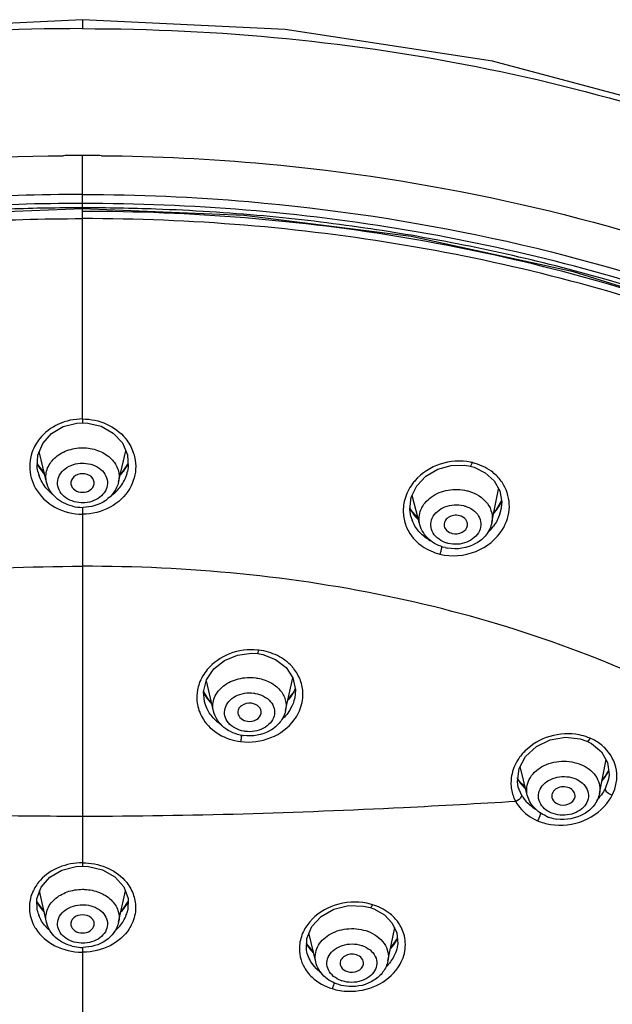
# Model space of a CAD drawing. Units: millimetres. Extents: x 1163 to 2328, y 322 to 1142.
# Drawn here: x 1530 to 1540, y 859 to 876 of the extents above; entities that cross this region are included whole.
import ezdxf

# ---------------------------------------------------------------- set-up
doc = ezdxf.new("R2010")
doc.units = ezdxf.units.MM
doc.header["$LTSCALE"] = 54.820741
doc.layers.add('DEF_LAYER_ASSEM_MEMBER', color=7, linetype='CONTINUOUS')

msp = doc.modelspace()

# ---------------------------------------------------------------- linework, layer by layer
at = {"layer": 'DEF_LAYER_ASSEM_MEMBER', "color": 7, "linetype": 'Continuous'}
for p, q in [((1531.08389, 875.84135), (1531.08389, 875.68857)), ((1531.0839, 869.03012), (1531.0839, 873.52263)), ((1531.0839, 872.61317), (1528.34054, 872.5041)), ((1533.83968, 872.50309), (1531.0839, 872.61317)), ((1531.0839, 869.03012), (1531.0839, 868.96448)), ((1530.98496, 868.95857), (1531.0839, 868.96447)), ((1531.0839, 868.96447), (1531.17265, 868.96034)), ((1530.47026, 867.95291), (1530.34752, 868.47568)), ((1531.69755, 867.95291), (1531.82271, 868.48602)), ((1530.43332, 868.11024), (1530.31307, 868.26645)), ((1531.86052, 868.27434), (1531.76146, 868.12183)), ((1537.60016, 868.24242), (1537.69483, 868.22558)), ((1537.69484, 868.22558), (1537.76327, 868.20617)), ((1531.76146, 868.12183), (1531.73104, 868.09555)), ((1531.85268, 868.13522), (1531.85276, 868.13555)), ((1538.06274, 867.26294), (1538.17915, 867.83548)), ((1536.83571, 867.22721), (1536.70397, 867.72484)), ((1531.0839, 867.52278), (1531.0839, 867.466)), ((1536.67833, 867.48586), (1536.66717, 867.51202)), ((1538.22631, 867.63815), (1538.13868, 867.48166)), ((1531.0839, 867.466), (1531.0839, 867.4064)), ((1531.0839, 867.4064), (1531.0839, 861.4042)), ((1536.80589, 867.33985), (1536.67833, 867.48586)), ((1536.68291, 867.36733), (1536.68279, 867.36779)), ((1538.13868, 867.48166), (1538.09946, 867.44353)), ((1538.21907, 867.48385), (1538.21879, 867.48245)), ((1533.96805, 865.03407), (1534.07167, 865.02749)), ((1534.07168, 865.02749), (1534.16007, 865.01219)), ((1533.31679, 864.04675), (1533.19541, 864.56176)), ((1534.54625, 864.0574), (1534.66808, 864.61758)), ((1533.2395, 864.23441), (1533.14997, 864.37829)), ((1534.68891, 864.37865), (1534.59, 864.2586)), ((1534.71032, 864.4323), (1534.68891, 864.37865)), ((1533.16353, 864.21351), (1533.16342, 864.21396)), ((1533.28044, 864.201), (1533.2395, 864.23441)), ((1534.70205, 864.27228), (1534.70198, 864.27194)), ((1539.57067, 863.57276), (1539.68138, 863.5346)), ((1539.6814, 863.53459), (1539.76477, 863.4923)), ((1539.76477, 863.4923), (1539.93201, 863.352)), ((1539.89799, 862.6422), (1540.01379, 863.22265)), ((1538.66857, 862.61168), (1538.54581, 863.09946)), ((1540.05468, 863.03257), (1539.99695, 862.93702)), ((1538.50056, 862.89546), (1538.49499, 862.91068)), ((1538.55611, 862.8207), (1538.50584, 862.89471)), ((1538.6327, 862.75421), (1538.55611, 862.8207)), ((1539.99695, 862.93702), (1539.94604, 862.88307)), ((1540.05108, 862.88715), (1539.99472, 862.7236)), ((1540.05139, 862.88871), (1540.05108, 862.88715)), ((1538.51496, 862.75236), (1538.51451, 862.75415)), ((1538.5682, 862.61694), (1538.51496, 862.75236)), ((1530.973, 861.39775), (1531.0839, 861.4042)), ((1531.0839, 861.4042), (1531.18353, 861.399)), ((1530.46872, 860.44512), (1530.34949, 860.97874)), ((1531.69904, 860.44512), (1531.81829, 860.97876)), ((1530.39999, 860.66583), (1530.30779, 860.80188)), ((1531.85929, 860.80059), (1531.76517, 860.66296)), ((1530.31311, 860.64907), (1530.31299, 860.64959)), ((1530.42379, 860.6462), (1530.39999, 860.66583)), ((1531.76517, 860.66296), (1531.74384, 860.6456)), ((1531.8547, 860.64906), (1531.8548, 860.64952)), ((1535.8736, 860.7213), (1535.98659, 860.69488)), ((1535.98662, 860.69487), (1536.05197, 860.67191)), ((1536.05197, 860.67191), (1536.23036, 860.57139)), ((1536.29119, 859.78373), (1536.41142, 860.35511)), ((1535.06084, 859.76895), (1534.94367, 860.26618)), ((1536.45096, 860.1703), (1536.33831, 860.01011)), ((1531.0839, 860.01628), (1531.0839, 854.58018)), ((1535.01927, 859.94535), (1534.90175, 860.08381)), ((1534.90874, 859.94022), (1534.90863, 859.9407)), ((1536.44929, 860.02107), (1536.44909, 860.02013))]:
    msp.add_line(p, q, dxfattribs=at)
for points in [[(1531.08389, 875.84135), (1527.62806, 875.67438), (1524.09155, 875.1347), (1520.70711, 874.22926), (1517.69168, 873.04561)], [(1544.47612, 873.04561), (1541.46069, 874.22926), (1538.07624, 875.13471), (1534.53972, 875.67439), (1531.08389, 875.84135)], [(1541.97048, 870.75626), (1539.45474, 871.54176), (1536.68789, 872.14444), (1533.83968, 872.50309)], [(1530.40497, 868.61245), (1530.55582, 868.78107), (1530.75664, 868.89994), (1530.98496, 868.95857)], [(1531.17265, 868.96034), (1531.40369, 868.90551), (1531.60835, 868.78913), (1531.76341, 868.62144)], [(1530.32142, 868.13544), (1530.31025, 868.19669), (1530.32042, 868.41118), (1530.40497, 868.61245)], [(1531.76341, 868.62144), (1531.85176, 868.4197), (1531.86478, 868.2037), (1531.85269, 868.13525)], [(1536.78378, 867.89002), (1536.93899, 868.05565), (1537.14027, 868.1758), (1537.36797, 868.23954), (1537.60016, 868.24242)], [(1537.76327, 868.20617), (1537.95131, 868.11404), (1538.10079, 867.976)], [(1536.68278, 867.36782), (1536.66415, 867.48715), (1536.68929, 867.69447), (1536.78378, 867.89002)], [(1538.10079, 867.976), (1538.19716, 867.80319), (1538.23138, 867.60948), (1538.21879, 867.48248)], [(1533.20029, 864.58149), (1533.32285, 864.76614), (1533.50543, 864.91202), (1533.72848, 865.00399), (1533.96805, 865.03407)], [(1534.16007, 865.01219), (1534.3773, 864.93003), (1534.55418, 864.7926)], [(1534.55418, 864.7926), (1534.67067, 864.6136), (1534.71495, 864.41113), (1534.70205, 864.27225)], [(1533.16343, 864.21394), (1533.14961, 864.37684), (1533.20029, 864.58149)], [(1538.64007, 863.27296), (1538.82442, 863.44309), (1539.05976, 863.55671), (1539.31851, 863.60108), (1539.57067, 863.57276)], [(1539.93201, 863.352), (1540.03435, 863.17114), (1540.06141, 862.96582), (1540.05107, 862.88711)], [(1538.51498, 862.75229), (1538.49969, 862.84664), (1538.5278, 863.06632), (1538.64007, 863.27296)], [(1530.37879, 861.04313), (1530.52688, 861.2141), (1530.73347, 861.33653), (1530.973, 861.39775)], [(1531.18353, 861.399), (1531.42509, 861.34025), (1531.63461, 861.21926)], [(1531.63461, 861.21926), (1531.78578, 861.04851), (1531.86071, 860.84802), (1531.8548, 860.64953)], [(1530.31299, 860.64959), (1530.30637, 860.8434), (1530.37879, 861.04313)], [(1534.9928, 860.37133), (1535.15335, 860.54378), (1535.37089, 860.66742), (1535.62033, 860.72839), (1535.8736, 860.7213)], [(1536.23036, 860.57139), (1536.36536, 860.43074), (1536.44361, 860.26216), (1536.45825, 860.07913), (1536.44909, 860.02011)], [(1534.90873, 859.94024), (1534.9041, 859.9619), (1534.90694, 860.16996), (1534.9928, 860.37133)]]:
    msp.add_lwpolyline(points, dxfattribs=at)
for centre, radius, start, end in [((1531.04137, 839.52339), 33.99958, 90.278362, 90.474348), ((1531.0413, 839.53792), 33.98505, 89.928184, 90.278375), ((1531.11779, 839.49222), 34.03074, 89.707303, 90.05706), ((1531.11772, 839.4768), 34.04616, 89.511629, 89.707317), ((1531.08665, 839.76658), 33.0931, 90.004758, 93.798722), ((1531.07647, 838.51707), 34.18999, 89.987538, 93.635585), ((1531.08108, 838.00431), 34.6279, 89.995336, 92.040887), ((1531.08679, 838.01054), 34.62167, 87.934089, 90.004779), ((1531.13752, 839.30169), 33.32953, 84.779956, 87.941232), ((1531.20043, 840.05528), 32.57334, 81.705565, 84.769551), ((1531.26149, 840.47395), 32.15024, 78.862155, 81.705599), ((1531.34958, 840.91791), 31.69762, 75.748047, 78.863375), ((1531.5379, 841.65352), 30.93829, 72.536862, 75.750694), ((1531.18755, 868.18476), 0.81241, 38.618448, 39.392639), ((1530.92819, 868.21655), 0.74555, 160.063699, 162.969829), ((1531.24506, 868.21632), 0.74653, 17.048859, 20.457807), ((1530.9995, 868.60704), 0.7683, 205.372869, 210.042333), ((1531.01596, 868.61659), 0.78733, 210.044516, 215.19189), ((1531.15954, 868.61577), 0.78572, 324.894244, 330.828057), ((1531.17623, 868.60631), 0.76654, 330.837892, 334.479057), ((1537.50165, 867.28457), 1.02779, 77.019703, 78.758444), ((1530.97694, 868.28945), 0.67333, 193.220656, 200.00772), ((1531.02581, 868.62343), 0.79932, 215.185349, 217.693301), ((1531.03248, 868.62863), 0.80778, 217.69626, 221.902727), ((1531.13971, 868.63035), 0.81035, 317.132003, 321.10009), ((1531.14687, 868.62456), 0.80114, 321.100275, 324.901133), ((1531.19735, 868.28948), 0.6732, 340.425806, 346.755371), ((1531.03957, 868.3297), 0.74826, 219.08136, 231.461679), ((1537.41723, 867.40131), 0.87944, 138.861385, 143.827225), ((1531.08377, 868.2542), 0.73172, 256.4142, 270.010289), ((1531.0839, 868.25309), 0.73061, 270.00017, 270.71613), ((1537.2996, 867.45835), 0.74759, 164.476998, 174.915819), ((1537.29158, 867.83565), 0.70854, 206.829977, 218.157655), ((1537.45493, 867.97578), 0.85004, 322.292563, 326.969155), ((1537.48217, 867.95864), 0.81786, 326.935799, 336.668922), ((1537.29658, 867.53004), 0.63482, 194.846104, 200.871478), ((1537.30799, 867.84815), 0.72917, 218.133436, 221.101014), ((1537.31661, 867.85577), 0.74067, 221.106837, 226.130786), ((1537.44537, 867.98308), 0.86207, 319.444367, 322.29719), ((1537.55173, 867.61947), 0.68095, 342.164196, 348.393811), ((1537.4562, 867.67074), 0.79008, 314.311651, 323.779657), ((1537.36835, 867.60745), 0.74186, 239.32899, 242.260492), ((1537.43562, 867.52207), 0.70706, 256.193334, 259.743146), ((1533.97346, 864.15631), 0.93774, 82.740865, 84.000879), ((1534.09048, 864.29475), 0.76227, 38.53811, 42.048424), ((1533.74966, 864.27578), 0.71756, 160.286827, 169.343231), ((1533.72525, 864.28107), 0.69259, 169.399788, 185.589899), ((1533.77633, 864.67665), 0.70307, 206.776682, 208.554004), ((1533.78568, 864.68201), 0.71384, 208.572878, 216.737803), ((1533.99162, 864.76892), 0.80263, 318.773682, 328.774648), ((1534.02093, 864.7503), 0.76791, 328.829328, 335.354217), ((1533.71192, 864.28061), 0.67928, 185.661267, 190.310559), ((1533.79408, 864.6882), 0.72428, 216.733247, 220.182971), ((1533.80994, 864.70177), 0.74514, 220.193007, 224.707485), ((1533.84998, 864.42433), 0.7286, 228.845894, 235.044399), ((1534.04698, 864.37399), 0.80374, 323.6458, 328.957366), ((1533.92668, 864.35187), 0.72912, 261.137128, 262.398021), ((1539.46882, 862.99325), 0.64974, 65.197704, 68.93114), ((1539.41394, 862.83122), 0.82179, 45.629319, 51.937566), ((1539.26147, 862.73021), 0.89674, 135.004777, 140.58178), ((1539.31531, 863.38683), 0.82253, 325.755989, 328.974761), ((1539.34241, 863.37067), 0.79098, 328.965888, 333.544327), ((1539.38186, 863.3507), 0.74676, 333.568069, 334.719649), ((1540.08908, 863.01426), 0.03873, 159.434982, 174.038579), ((1540.08959, 863.01406), 0.03928, 152.057045, 159.412655), ((1539.28834, 863.40545), 0.8553, 320.177832, 325.741408), ((1539.11526, 863.24556), 0.70834, 222.157742, 227.514842), ((1539.08399, 862.89827), 0.58752, 208.608792, 214.66214), ((1539.11051, 862.91684), 0.61989, 214.680486, 222.096926), ((1539.28932, 863.08538), 0.79353, 314.970242, 324.061309), ((1539.34265, 863.0114), 0.87, 326.160412, 332.945738), ((1539.25603, 862.87077), 0.67037, 246.407793, 249.998675), ((1539.26295, 862.88947), 0.69031, 249.989472, 251.843538), ((1539.27183, 862.91853), 0.72069, 251.892926, 262.161861), ((1530.9412, 860.63632), 0.77981, 137.635924, 138.870598), ((1531.22711, 860.63676), 0.77914, 40.693464, 42.396313), ((1530.85684, 860.68951), 0.67959, 156.46124, 158.405542), ((1530.91696, 861.11152), 0.69071, 206.583512, 208.999825), ((1530.94591, 861.12833), 0.72418, 209.052729, 217.789314), ((1531.2232, 861.12743), 0.7226, 322.272036, 331.459591), ((1531.25165, 861.11112), 0.68981, 331.52125, 333.180112), ((1530.89742, 860.77995), 0.59874, 192.624768, 201.141747), ((1530.96945, 861.1459), 0.75355, 217.747973, 219.925191), ((1530.9803, 861.15505), 0.76774, 219.929108, 223.357054), ((1531.1864, 861.15605), 0.76924, 316.546726, 319.541755), ((1531.19739, 861.14667), 0.75479, 319.542453, 322.316202), ((1531.27105, 860.77976), 0.59805, 339.445951, 347.379004), ((1535.74232, 859.79708), 0.99016, 73.125694, 75.083645), ((1535.60811, 859.89736), 0.85343, 135.487695, 137.266406), ((1535.87139, 860.01614), 0.73206, 37.504649, 45.207383), ((1530.99113, 860.84009), 0.71082, 220.628824, 227.489462), ((1531.17735, 860.83941), 0.70986, 312.55727, 319.769742), ((1535.78013, 860.50735), 0.75715, 324.045814, 332.815283), ((1535.81309, 860.48947), 0.71967, 332.882804, 333.958845), ((1531.08336, 860.76094), 0.74464, 256.556374, 267.539351), ((1531.08393, 860.76589), 0.74962, 267.512022, 269.353811), ((1531.08388, 860.76281), 0.74654, 269.354505, 269.999927), ((1531.08388, 860.76298), 0.7467, 270.000206, 270.639915), ((1535.47905, 860.40145), 0.66201, 208.363824, 216.523528), ((1535.49667, 860.41402), 0.68364, 216.490981, 218.02356), ((1535.51165, 860.42614), 0.70292, 218.049441, 224.866426), ((1535.73916, 860.53654), 0.80746, 318.14475, 324.076401), ((1531.09068, 861.07284), 1.13873, 269.112668, 269.658969), ((1531.07632, 861.08375), 1.14964, 270.37764, 270.913612), ((1535.47125, 860.01871), 0.69618, 209.928883, 217.139187), ((1535.56184, 860.15204), 0.69862, 231.568154, 234.728724), ((1535.72287, 860.22626), 0.76321, 314.220306, 316.719022), ((1535.64388, 860.31822), 1.0507, 253.131243, 268.253013)]:
    msp.add_arc(centre, radius, start, end, dxfattribs=at)
for points, knots in [([(1531.08389, 875.68857), (1528.76436, 875.68857), (1524.18224, 875.25262), (1519.7828, 873.8619), (1517.73529, 872.92938)], [0, 0, 0, 0, 0.50762236, 1, 1, 1, 1]), ([(1531.08389, 875.68857), (1533.40343, 875.68857), (1537.98556, 875.25263), (1542.385, 873.8619), (1544.43252, 872.92938)], [0, 0, 0, 0, 0.50762234, 1, 1, 1, 1]), ([(1519.90873, 871.61344), (1520.76062, 871.92022), (1524.27949, 873.01281), (1527.9831, 873.49882), (1530.75989, 873.52181)], [0, 0, 0, 0, 0.24589086, 1, 1, 1, 1]), ([(1531.40792, 873.52172), (1532.34229, 873.51376), (1536.02111, 873.33172), (1539.67368, 872.54379), (1542.25907, 871.61302)], [0, 0, 0, 0, 0.2537605, 1, 1, 1, 1]), ([(1531.0839, 872.85968), (1532.03076, 872.85968), (1535.75874, 872.69861), (1539.46454, 871.91202), (1542.08199, 870.96505)], [0, 0, 0, 0, 0.25382563, 1, 1, 1, 1]), ([(1541.91985, 870.87843), (1540.20578, 871.48829), (1536.6244, 872.40894), (1532.94102, 872.70706), (1531.0839, 872.70706)], [0, 0, 0, 0, 0.49486, 1, 1, 1, 1]), ([(1541.87084, 870.73901), (1540.16721, 871.35331), (1536.60256, 872.28129), (1532.93386, 872.57125), (1531.0839, 872.57125)], [0, 0, 0, 0, 0.4946801, 1, 1, 1, 1]), ([(1525.69136, 872.01186), (1526.13461, 872.08517), (1527.92101, 872.34231), (1529.72864, 872.4481), (1531.0839, 872.4481)], [0, 0, 0, 0, 0.24897033, 1, 1, 1, 1]), ([(1541.83511, 870.63149), (1540.13509, 871.23796), (1536.58188, 872.15399), (1532.92687, 872.44809), (1531.0839, 872.44809)], [0, 0, 0, 0, 0.49479147, 1, 1, 1, 1]), ([(1531.0839, 869.03012), (1530.94383, 869.02923), (1530.66633, 868.97167), (1530.43873, 868.79937), (1530.35447, 868.69499)], [0, 0, 0, 0, 0.51080807, 1, 1, 1, 1]), ([(1531.0839, 869.03058), (1531.22388, 869.02965), (1531.50148, 868.97471), (1531.73028, 868.804), (1531.8154, 868.70034)], [0, 0, 0, 0, 0.5106893, 1, 1, 1, 1]), ([(1530.47027, 867.95291), (1530.45386, 868.02287), (1530.46125, 868.17984), (1530.5978, 868.3791), (1530.81868, 868.50895), (1530.99414, 868.53873), (1531.0839, 868.53873)], [0, 0, 0, 0, 0.22332664, 0.4598716, 0.72102422, 1, 1, 1, 1]), ([(1531.11907, 868.53794), (1531.20553, 868.53407), (1531.37301, 868.49887), (1531.58135, 868.36692), (1531.70777, 868.17181), (1531.71343, 868.02065), (1531.69753, 867.95291)], [0, 0, 0, 0, 0.27894036, 0.53925284, 0.77575275, 1, 1, 1, 1]), ([(1531.05989, 867.60124), (1530.95682, 867.60585), (1530.80071, 867.65818), (1530.67659, 867.81286), (1530.64659, 867.94897), (1530.68649, 868.08304), (1530.82063, 868.23098), (1530.97988, 868.27679), (1531.0839, 868.27679)], [0, 0, 0, 0, 0.26578712, 0.3856649, 0.49778507, 0.61059208, 0.73202862, 1, 1, 1, 1]), ([(1531.10791, 868.27625), (1531.21098, 868.27164), (1531.3671, 868.21931), (1531.49121, 868.06464), (1531.52121, 867.92852), (1531.48132, 867.79446), (1531.34718, 867.64651), (1531.18793, 867.6007), (1531.0839, 867.6007)], [0, 0, 0, 0, 0.26578712, 0.3856649, 0.49778507, 0.61059208, 0.73202862, 1, 1, 1, 1]), ([(1537.70201, 868.29264), (1537.53152, 868.32652), (1537.17112, 868.30496), (1536.86681, 868.10802), (1536.75491, 867.97988)], [0, 0, 0, 0, 0.50537836, 1, 1, 1, 1]), ([(1537.69485, 868.22564), (1537.70284, 868.22362), (1537.71966, 868.25279), (1537.72725, 868.271), (1537.7325, 868.28609)], [0, 0, 0, 0, 0.34026121, 1, 1, 1, 1]), ([(1538.14228, 868.06403), (1538.11511, 868.09094), (1537.99634, 868.1939), (1537.84643, 868.25438), (1537.7325, 868.28609)], [0, 0, 0, 0, 0.24436748, 1, 1, 1, 1]), ([(1531.0839, 868.0974), (1531.03046, 868.0974), (1530.92501, 868.06884), (1530.87813, 867.96121), (1530.8858, 867.91702)], [0, 0, 0, 0, 0.54373718, 1, 1, 1, 1]), ([(1531.28201, 867.91702), (1531.28967, 867.9612), (1531.2428, 868.06884), (1531.13735, 868.0974), (1531.0839, 868.0974)], [0, 0, 0, 0, 0.45623429, 1, 1, 1, 1]), ([(1530.28426, 867.84611), (1530.36071, 867.71335), (1530.60232, 867.48455), (1530.92241, 867.40742), (1531.0839, 867.4064)], [0, 0, 0, 0, 0.48681811, 1, 1, 1, 1]), ([(1530.91189, 867.54295), (1530.80805, 867.56816), (1530.6118, 867.66407), (1530.49354, 867.85376), (1530.47026, 867.95291)], [0, 0, 0, 0, 0.51197903, 1, 1, 1, 1]), ([(1530.8858, 867.91702), (1530.89254, 867.87812), (1530.95017, 867.80189), (1531.03821, 867.78009), (1531.0839, 867.78009)], [0, 0, 0, 0, 0.46350823, 1, 1, 1, 1]), ([(1531.0839, 867.78009), (1531.1296, 867.78009), (1531.21764, 867.80189), (1531.27526, 867.87812), (1531.28201, 867.91702)], [0, 0, 0, 0, 0.53647339, 1, 1, 1, 1]), ([(1531.88852, 867.84375), (1531.8113, 867.71075), (1531.56767, 867.48189), (1531.246, 867.40674), (1531.0839, 867.40596)], [0, 0, 0, 0, 0.48684628, 1, 1, 1, 1]), ([(1531.69755, 867.95291), (1531.66858, 867.82954), (1531.49621, 867.59781), (1531.22763, 867.52422), (1531.09303, 867.52253)], [0, 0, 0, 0, 0.48490188, 1, 1, 1, 1]), ([(1536.83571, 867.22722), (1536.81392, 867.30962), (1536.82921, 867.50261), (1537.02588, 867.72467), (1537.31685, 867.8389), (1537.53488, 867.83264), (1537.63917, 867.807)], [0, 0, 0, 0, 0.21903481, 0.45760982, 0.72401959, 1, 1, 1, 1]), ([(1538.24605, 867.14774), (1538.31566, 867.26131), (1538.40084, 867.5255), (1538.32992, 867.79578), (1538.2641, 867.90799)], [0, 0, 0, 0, 0.505925, 1, 1, 1, 1]), ([(1537.67233, 867.79802), (1537.7938, 867.76203), (1537.96637, 867.65686), (1538.07233, 867.43502), (1538.07384, 867.31757), (1538.06272, 867.26294)], [0, 0, 0, 0, 0.52813929, 0.76759681, 1, 1, 1, 1]), ([(1537.29557, 866.91358), (1537.20303, 866.94099), (1537.07016, 867.02776), (1537.01281, 867.20944), (1537.04989, 867.39615), (1537.26203, 867.56718), (1537.47741, 867.57753), (1537.58114, 867.55202)], [0, 0, 0, 0, 0.25000876, 0.36310551, 0.47568219, 0.72329795, 1, 1, 1, 1]), ([(1537.60377, 867.54589), (1537.69631, 867.51847), (1537.82918, 867.4317), (1537.88653, 867.25003), (1537.84945, 867.06331), (1537.63731, 866.89228), (1537.42193, 866.88194), (1537.3182, 866.90745)], [0, 0, 0, 0, 0.25000884, 0.3631056, 0.47568227, 0.72329797, 1, 1, 1, 1]), ([(1537.51137, 867.38099), (1537.44841, 867.39647), (1537.34084, 867.38113), (1537.25511, 867.28886), (1537.24694, 867.22868), (1537.25227, 867.20244)], [0, 0, 0, 0, 0.5362086, 0.77852235, 1, 1, 1, 1]), ([(1537.64835, 867.21397), (1537.65346, 867.24949), (1537.62606, 867.33287), (1537.55155, 867.37111), (1537.51137, 867.38099)], [0, 0, 0, 0, 0.46448067, 1, 1, 1, 1]), ([(1537.26688, 866.83544), (1537.16686, 866.86004), (1536.97772, 866.95185), (1536.86088, 867.13214), (1536.83571, 867.22721)], [0, 0, 0, 0, 0.51155512, 1, 1, 1, 1]), ([(1537.25227, 867.20244), (1537.25823, 867.17313), (1537.29483, 867.11498), (1537.35511, 867.08656), (1537.38797, 867.07848)], [0, 0, 0, 0, 0.46914656, 1, 1, 1, 1]), ([(1538.06274, 867.26294), (1538.04759, 867.18845), (1537.97809, 867.04303), (1537.7305, 866.83669), (1537.46847, 866.79756), (1537.30972, 866.82631)], [0, 0, 0, 0, 0.24067724, 0.48915776, 1, 1, 1, 1]), ([(1537.38797, 867.07848), (1537.44332, 867.06486), (1537.55874, 867.0727), (1537.64136, 867.16539), (1537.64835, 867.21397)], [0, 0, 0, 0, 0.53734457, 1, 1, 1, 1]), ([(1536.65962, 867.08517), (1536.71485, 866.99623), (1536.86842, 866.83501), (1537.07247, 866.7534), (1537.17873, 866.72441)], [0, 0, 0, 0, 0.48732106, 1, 1, 1, 1]), ([(1537.17873, 866.72441), (1537.37685, 866.67522), (1537.80579, 866.70975), (1538.14294, 866.97951), (1538.24605, 867.14774)], [0, 0, 0, 0, 0.50849178, 1, 1, 1, 1]), ([(1537.20644, 866.86068), (1537.20637, 866.85779), (1537.2061, 866.85173), (1537.20564, 866.84568), (1537.20536, 866.84252)], [0, 0, 0, 0, 0.47764318, 1, 1, 1, 1]), ([(1520.82967, 864.28757), (1522.38091, 865.0506), (1525.75677, 866.19126), (1529.29137, 866.51845), (1531.0839, 866.51845)], [0, 0, 0, 0, 0.49094291, 1, 1, 1, 1]), ([(1541.33813, 864.28757), (1539.78689, 865.0506), (1536.41103, 866.19126), (1532.87644, 866.51845), (1531.0839, 866.51845)], [0, 0, 0, 0, 0.49094291, 1, 1, 1, 1]), ([(1534.07147, 865.08891), (1533.91089, 865.10579), (1533.58447, 865.06201), (1533.31128, 864.87477), (1533.21191, 864.75605)], [0, 0, 0, 0, 0.51051283, 1, 1, 1, 1]), ([(1534.07168, 865.02753), (1534.07824, 865.02654), (1534.0838, 865.05793), (1534.08923, 865.07244), (1534.09195, 865.08653)], [0, 0, 0, 0, 0.31583007, 1, 1, 1, 1]), ([(1534.65652, 864.80529), (1534.58679, 864.88263), (1534.41062, 865.01407), (1534.20048, 865.07186), (1534.09195, 865.08653)], [0, 0, 0, 0, 0.48739743, 1, 1, 1, 1]), ([(1533.3168, 864.04676), (1533.29907, 864.12188), (1533.31378, 864.29452), (1533.48439, 864.49955), (1533.74287, 864.61676), (1533.94083, 864.62709), (1534.03913, 864.61397)], [0, 0, 0, 0, 0.21811373, 0.45455562, 0.71976863, 1, 1, 1, 1]), ([(1534.07368, 864.60857), (1534.14777, 864.59529), (1534.28771, 864.54889), (1534.45676, 864.42), (1534.55551, 864.24634), (1534.55909, 864.11657), (1534.54624, 864.0574)], [0, 0, 0, 0, 0.28015798, 0.53875239, 0.77463125, 1, 1, 1, 1]), ([(1533.83418, 863.70513), (1533.73636, 863.72266), (1533.59246, 863.79196), (1533.5024, 863.96139), (1533.50461, 864.14726), (1533.69239, 864.34095), (1533.90064, 864.36794), (1534.00569, 864.35392)], [0, 0, 0, 0, 0.25955201, 0.37462, 0.48506493, 0.72318954, 1, 1, 1, 1]), ([(1534.02928, 864.35023), (1534.1271, 864.3327), (1534.271, 864.2634), (1534.36107, 864.09397), (1534.35885, 863.9081), (1534.17107, 863.71442), (1533.96282, 863.68742), (1533.85777, 863.70144)], [0, 0, 0, 0, 0.25955218, 0.37462021, 0.48506513, 0.7231896, 1, 1, 1, 1]), ([(1534.73562, 863.95952), (1534.75334, 863.98898), (1534.81508, 864.10815), (1534.84361, 864.2448), (1534.84195, 864.34452)], [0, 0, 0, 0, 0.25633597, 1, 1, 1, 1]), ([(1533.96644, 864.18079), (1533.90751, 864.18866), (1533.81216, 864.16944), (1533.7369, 864.0835), (1533.72936, 864.02968), (1533.73362, 864.00583)], [0, 0, 0, 0, 0.54018363, 0.77990237, 1, 1, 1, 1]), ([(1534.13019, 864.00927), (1534.13638, 864.04793), (1534.10011, 864.14104), (1534.01263, 864.17463), (1533.96644, 864.18079)], [0, 0, 0, 0, 0.45664912, 1, 1, 1, 1]), ([(1533.81434, 863.63146), (1533.69963, 863.64934), (1533.47892, 863.73704), (1533.34196, 863.94), (1533.31679, 864.04675)], [0, 0, 0, 0, 0.51419639, 1, 1, 1, 1]), ([(1533.73362, 864.00583), (1533.73958, 863.9724), (1533.78524, 863.90583), (1533.85796, 863.87978), (1533.89702, 863.87457)], [0, 0, 0, 0, 0.46288285, 1, 1, 1, 1]), ([(1534.54625, 864.0574), (1534.53089, 863.98681), (1534.46416, 863.84939), (1534.22964, 863.65171), (1533.98296, 863.60878), (1533.83022, 863.62916)], [0, 0, 0, 0, 0.24010654, 0.48781508, 1, 1, 1, 1]), ([(1533.89702, 863.87457), (1533.94864, 863.86768), (1534.05114, 863.88145), (1534.12321, 863.96562), (1534.13019, 864.00927)], [0, 0, 0, 0, 0.54090886, 1, 1, 1, 1]), ([(1533.14553, 863.9036), (1533.21176, 863.80131), (1533.4036, 863.62282), (1533.65057, 863.54397), (1533.77918, 863.52708)], [0, 0, 0, 0, 0.48436817, 1, 1, 1, 1]), ([(1533.77918, 863.52708), (1533.95201, 863.50486), (1534.30627, 863.54948), (1534.59571, 863.76356), (1534.69429, 863.89755)], [0, 0, 0, 0, 0.51161166, 1, 1, 1, 1]), ([(1539.55155, 863.64135), (1539.38745, 863.67222), (1539.04291, 863.65415), (1538.74332, 863.48033), (1538.62733, 863.36425)], [0, 0, 0, 0, 0.50434835, 1, 1, 1, 1]), ([(1539.68143, 863.53465), (1539.68535, 863.53292), (1539.71434, 863.53722), (1539.72938, 863.56408), (1539.74138, 863.58306)], [0, 0, 0, 0, 0.16026587, 1, 1, 1, 1]), ([(1538.56871, 863.29962), (1538.54706, 863.27327), (1538.46917, 863.16656), (1538.41734, 863.04011), (1538.40016, 862.94366)], [0, 0, 0, 0, 0.25822927, 1, 1, 1, 1]), ([(1540.11745, 862.61569), (1540.18111, 862.74422), (1540.23927, 863.04702), (1540.09037, 863.31894), (1539.98862, 863.41867)], [0, 0, 0, 0, 0.50168084, 1, 1, 1, 1]), ([(1538.66859, 862.61169), (1538.64631, 862.70014), (1538.67593, 862.91211), (1538.91884, 863.13043), (1539.25005, 863.21751), (1539.48706, 863.17816), (1539.59316, 863.1318)], [0, 0, 0, 0, 0.21499161, 0.45596931, 0.72709617, 1, 1, 1, 1]), ([(1539.62318, 863.11779), (1539.71487, 863.07219), (1539.87625, 862.94201), (1539.91583, 862.73177), (1539.89798, 862.6422)], [0, 0, 0, 0, 0.52857253, 1, 1, 1, 1]), ([(1539.05046, 862.32274), (1538.96916, 862.36317), (1538.85898, 862.47127), (1538.85336, 862.65586), (1538.91626, 862.78032), (1539.0314, 862.87421), (1539.22814, 862.94635), (1539.39945, 862.93164), (1539.49689, 862.88906)], [0, 0, 0, 0, 0.23626847, 0.34595182, 0.46050835, 0.58648725, 0.72330886, 1, 1, 1, 1]), ([(1539.51738, 862.8795), (1539.59869, 862.83906), (1539.70886, 862.73096), (1539.71449, 862.54637), (1539.65159, 862.42191), (1539.53645, 862.32802), (1539.3397, 862.25589), (1539.1684, 862.27059), (1539.07096, 862.31317)], [0, 0, 0, 0, 0.23626852, 0.34595186, 0.46050839, 0.58648726, 0.72330886, 1, 1, 1, 1]), ([(1539.38387, 862.73626), (1539.35052, 862.75083), (1539.2761, 862.76354), (1539.17151, 862.73727), (1539.09344, 862.67063), (1539.0807, 862.60454), (1539.08614, 862.57628)], [0, 0, 0, 0, 0.27207487, 0.54287628, 0.78489909, 1, 1, 1, 1]), ([(1539.89799, 862.6422), (1539.88363, 862.57024), (1539.81745, 862.42955), (1539.58012, 862.22711), (1539.32876, 862.18312), (1539.17354, 862.20457)], [0, 0, 0, 0, 0.23991039, 0.48768078, 1, 1, 1, 1]), ([(1539.48266, 862.58613), (1539.48683, 862.61553), (1539.4695, 862.68326), (1539.41469, 862.72279), (1539.38387, 862.73626)], [0, 0, 0, 0, 0.46889773, 1, 1, 1, 1]), ([(1539.99472, 862.7236), (1539.9923, 862.70099), (1540.03766, 862.65113), (1540.08541, 862.62594), (1540.11745, 862.61569)], [0, 0, 0, 0, 0.40329053, 1, 1, 1, 1]), ([(1531.0839, 862.25058), (1530.49765, 862.25058), (1528.03364, 862.27731), (1525.57111, 862.38936), (1523.69694, 862.50544)], [0, 0, 0, 0, 0.23792674, 1, 1, 1, 1]), ([(1538.47087, 862.50544), (1537.83388, 862.46599), (1535.3738, 862.32861), (1532.90967, 862.25058), (1531.0839, 862.25058)], [0, 0, 0, 0, 0.259018, 1, 1, 1, 1]), ([(1538.56821, 862.61692), (1538.56995, 862.60853), (1538.55955, 862.55567), (1538.50985, 862.52254), (1538.47086, 862.50544)], [0, 0, 0, 0, 0.16763591, 1, 1, 1, 1]), ([(1538.47087, 862.50544), (1538.4905, 862.47001), (1538.58328, 862.33073), (1538.72594, 862.22779), (1538.84177, 862.17757)], [0, 0, 0, 0, 0.24292287, 1, 1, 1, 1]), ([(1538.98773, 862.25643), (1538.91145, 862.28976), (1538.77175, 862.38445), (1538.68815, 862.53391), (1538.66857, 862.61168)], [0, 0, 0, 0, 0.50930135, 1, 1, 1, 1]), ([(1539.06123, 862.11353), (1539.25062, 862.08274), (1539.64542, 862.12816), (1539.96251, 862.37359), (1540.06527, 862.52692)], [0, 0, 0, 0, 0.50967871, 1, 1, 1, 1]), ([(1539.08614, 862.57628), (1539.08837, 862.56471), (1539.10511, 862.51656), (1539.14867, 862.4814), (1539.18397, 862.46598)], [0, 0, 0, 0, 0.23436492, 1, 1, 1, 1]), ([(1539.18397, 862.46598), (1539.2421, 862.44057), (1539.37233, 862.43405), (1539.47503, 862.5322), (1539.48266, 862.58613)], [0, 0, 0, 0, 0.53802654, 1, 1, 1, 1]), ([(1538.89031, 862.31919), (1538.89029, 862.30867), (1538.88373, 862.25862), (1538.86338, 862.21091), (1538.84186, 862.17752)], [0, 0, 0, 0, 0.20931425, 1, 1, 1, 1]), ([(1531.0839, 861.45959), (1530.94762, 861.45863), (1530.67988, 861.41032), (1530.45171, 861.25685), (1530.36502, 861.16178)], [0, 0, 0, 0, 0.51438962, 1, 1, 1, 1]), ([(1531.0839, 861.45959), (1531.22011, 861.45894), (1531.48769, 861.41018), (1531.7158, 861.25707), (1531.8025, 861.16209)], [0, 0, 0, 0, 0.5143714, 1, 1, 1, 1]), ([(1530.46874, 860.44512), (1530.45365, 860.51268), (1530.46371, 860.66495), (1530.60207, 860.8555), (1530.82152, 860.97888), (1530.99487, 861.00713), (1531.08388, 861.00713)], [0, 0, 0, 0, 0.21965606, 0.45482316, 0.71758855, 1, 1, 1, 1]), ([(1531.11931, 861.00636), (1531.20496, 861.00261), (1531.37033, 860.96913), (1531.57733, 860.84366), (1531.70546, 860.65701), (1531.71364, 860.5105), (1531.69903, 860.44512)], [0, 0, 0, 0, 0.2824104, 0.54424524, 0.77933035, 1, 1, 1, 1]), ([(1535.99719, 860.75387), (1535.82309, 860.80026), (1535.45088, 860.79997), (1535.12221, 860.62046), (1534.99953, 860.49567)], [0, 0, 0, 0, 0.50729949, 1, 1, 1, 1]), ([(1530.17859, 860.7039), (1530.17782, 860.60845), (1530.20697, 860.4777), (1530.26876, 860.36502), (1530.28644, 860.33723)], [0, 0, 0, 0, 0.74349985, 1, 1, 1, 1]), ([(1531.0597, 860.08916), (1530.95701, 860.09366), (1530.80209, 860.14336), (1530.67681, 860.29391), (1530.64649, 860.42678), (1530.68687, 860.55752), (1530.82212, 860.7013), (1530.98016, 860.74478), (1531.08388, 860.74478)], [0, 0, 0, 0, 0.26807732, 0.38719529, 0.49748795, 0.60857194, 0.72946716, 1, 1, 1, 1]), ([(1531.10807, 860.74425), (1531.21075, 860.73976), (1531.36568, 860.69006), (1531.49096, 860.5395), (1531.52128, 860.40663), (1531.4809, 860.2759), (1531.34564, 860.13211), (1531.18761, 860.08864), (1531.08388, 860.08864)], [0, 0, 0, 0, 0.26807732, 0.38719529, 0.49748795, 0.60857194, 0.72946716, 1, 1, 1, 1]), ([(1531.98923, 860.69481), (1531.98865, 860.60102), (1531.95879, 860.47306), (1531.89763, 860.36262), (1531.88019, 860.33538)], [0, 0, 0, 0, 0.74355771, 1, 1, 1, 1]), ([(1535.98663, 860.69491), (1535.99429, 860.69246), (1536.01461, 860.71396), (1536.02351, 860.7315), (1536.02973, 860.7446)], [0, 0, 0, 0, 0.35666718, 1, 1, 1, 1]), ([(1536.38716, 860.53566), (1536.36328, 860.5594), (1536.2584, 860.65071), (1536.13025, 860.71385), (1536.02973, 860.7446)], [0, 0, 0, 0, 0.24265283, 1, 1, 1, 1]), ([(1530.91024, 860.0367), (1530.80618, 860.06167), (1530.60948, 860.156), (1530.49085, 860.34607), (1530.46872, 860.44512)], [0, 0, 0, 0, 0.51325375, 1, 1, 1, 1]), ([(1531.08388, 860.57068), (1531.0309, 860.57068), (1530.9493, 860.54634), (1530.88761, 860.46599), (1530.88198, 860.41857), (1530.88551, 860.39719)], [0, 0, 0, 0, 0.54077058, 0.7787725, 1, 1, 1, 1]), ([(1531.28226, 860.39719), (1531.28579, 860.41857), (1531.28015, 860.46599), (1531.21847, 860.54634), (1531.13687, 860.57068), (1531.08388, 860.57068)], [0, 0, 0, 0, 0.2212109, 0.45919847, 1, 1, 1, 1]), ([(1531.69904, 860.44512), (1531.67145, 860.32164), (1531.49698, 860.08916), (1531.22758, 860.01784), (1531.09222, 860.01632)], [0, 0, 0, 0, 0.48309975, 1, 1, 1, 1]), ([(1530.28644, 860.33723), (1530.36495, 860.21381), (1530.608, 860.00513), (1530.91567, 859.93669), (1531.07305, 859.93425)], [0, 0, 0, 0, 0.48169853, 1, 1, 1, 1]), ([(1530.88551, 860.39719), (1530.89184, 860.35883), (1530.95047, 860.28341), (1531.038, 860.26273), (1531.08388, 860.26273)], [0, 0, 0, 0, 0.45868093, 1, 1, 1, 1]), ([(1531.08388, 860.26273), (1531.12976, 860.26273), (1531.21729, 860.28341), (1531.27592, 860.35883), (1531.28226, 860.39719)], [0, 0, 0, 0, 0.5413002, 1, 1, 1, 1]), ([(1531.88019, 860.33538), (1531.80146, 860.21245), (1531.55863, 860.00472), (1531.25166, 859.93676), (1531.09466, 859.93425)], [0, 0, 0, 0, 0.48177267, 1, 1, 1, 1]), ([(1535.06084, 859.76895), (1535.04136, 859.85164), (1535.0668, 860.04644), (1535.28262, 860.25686), (1535.58637, 860.35416), (1535.80918, 860.33485), (1535.91387, 860.30203)], [0, 0, 0, 0, 0.21469702, 0.45321607, 0.72268587, 1, 1, 1, 1]), ([(1535.94618, 860.29106), (1536.05617, 860.25082), (1536.20964, 860.14752), (1536.30173, 859.94112), (1536.30171, 859.83369), (1536.29118, 859.78373)], [0, 0, 0, 0, 0.53030693, 0.76883541, 1, 1, 1, 1]), ([(1536.45997, 859.66736), (1536.51878, 859.75188), (1536.603, 859.94369), (1536.59089, 860.15424), (1536.56212, 860.24913)], [0, 0, 0, 0, 0.509411, 1, 1, 1, 1]), ([(1535.49125, 859.45133), (1535.40311, 859.48358), (1535.27827, 859.57588), (1535.23922, 859.75791), (1535.28061, 859.88829), (1535.38038, 859.9926), (1535.56683, 860.08297), (1535.73746, 860.08285), (1535.83941, 860.05089)], [0, 0, 0, 0, 0.24492598, 0.35496295, 0.4662439, 0.58763249, 0.72117825, 1, 1, 1, 1]), ([(1535.86147, 860.0434), (1535.94961, 860.01115), (1536.07445, 859.91885), (1536.1135, 859.73683), (1536.07211, 859.60644), (1535.97234, 859.50214), (1535.78589, 859.41176), (1535.61526, 859.41188), (1535.51331, 859.44384)], [0, 0, 0, 0, 0.24492609, 0.35496307, 0.46624399, 0.58763254, 0.72117827, 1, 1, 1, 1]), ([(1535.45193, 859.38088), (1535.35914, 859.40997), (1535.18599, 859.50537), (1535.08211, 859.67868), (1535.06084, 859.76895)], [0, 0, 0, 0, 0.51183787, 1, 1, 1, 1]), ([(1535.75289, 859.88982), (1535.72, 859.90013), (1535.65005, 859.90649), (1535.55414, 859.87694), (1535.48466, 859.81262), (1535.47357, 859.7519), (1535.47824, 859.72555)], [0, 0, 0, 0, 0.27649529, 0.54575675, 0.78529095, 1, 1, 1, 1]), ([(1536.29119, 859.78373), (1536.27718, 859.71719), (1536.21704, 859.5873), (1536.00343, 859.39357), (1535.7757, 859.34069), (1535.63067, 859.34872)], [0, 0, 0, 0, 0.24006629, 0.48719315, 1, 1, 1, 1]), ([(1535.87497, 859.73032), (1535.87994, 859.76299), (1535.85636, 859.84009), (1535.78956, 859.87832), (1535.75289, 859.88982)], [0, 0, 0, 0, 0.46231687, 1, 1, 1, 1]), ([(1535.47824, 859.72555), (1535.48061, 859.71216), (1535.50086, 859.65574), (1535.55668, 859.61845), (1535.59983, 859.60491)], [0, 0, 0, 0, 0.23121532, 1, 1, 1, 1]), ([(1535.59983, 859.60491), (1535.65644, 859.58717), (1535.77578, 859.5885), (1535.8674, 859.68062), (1535.87497, 859.73032)], [0, 0, 0, 0, 0.54131156, 1, 1, 1, 1]), ([(1535.61185, 859.26801), (1535.77751, 859.26295), (1536.10578, 859.32844), (1536.37076, 859.53914), (1536.45997, 859.66736)], [0, 0, 0, 0, 0.51480848, 1, 1, 1, 1]), ([(1534.91628, 859.59839), (1534.94124, 859.5654), (1535.05661, 859.43736), (1535.21477, 859.35206), (1535.33899, 859.31273)], [0, 0, 0, 0, 0.24099138, 1, 1, 1, 1])]:
    msp.add_open_spline(points, degree=3, knots=knots, dxfattribs=at)
for points in [[(1530.35447, 868.69499), (1530.3005, 868.62813), (1530.25661, 868.55154), (1530.22731, 868.47076)], [(1531.82231, 868.69181), (1531.87368, 868.62751), (1531.91574, 868.55436), (1531.9445, 868.47725)], [(1531.0839, 868.53873), (1531.09561, 868.53873), (1531.10736, 868.53873), (1531.11901, 868.53755)], [(1530.21533, 868.4349), (1530.19391, 868.36498), (1530.18278, 868.29105), (1530.18296, 868.21792)], [(1531.95878, 868.43519), (1531.97972, 868.36693), (1531.99086, 868.29485), (1531.99121, 868.22345)], [(1530.18296, 868.21792), (1530.18328, 868.08947), (1530.22016, 867.95743), (1530.28426, 867.84611)], [(1531.0839, 868.27679), (1531.0919, 868.27679), (1531.09992, 868.27679), (1531.10787, 868.27599)], [(1531.99121, 868.22345), (1531.99186, 868.09234), (1531.95435, 867.95714), (1531.88852, 867.84375)], [(1530.45873, 867.85798), (1530.41017, 867.91791), (1530.37063, 867.9866), (1530.34424, 868.05908)], [(1531.71861, 867.86199), (1531.76676, 867.92227), (1531.80581, 867.99126), (1531.83165, 868.06394)], [(1538.2641, 867.90799), (1538.23072, 867.9649), (1538.18917, 868.01759), (1538.14228, 868.06403)], [(1531.57424, 867.72422), (1531.62799, 867.76342), (1531.6771, 867.81002), (1531.71861, 867.86199)], [(1536.70732, 867.92037), (1536.64997, 867.84191), (1536.60523, 867.75208), (1536.57928, 867.65842)], [(1537.63917, 867.807), (1537.65026, 867.80427), (1537.66139, 867.80154), (1537.67212, 867.79766)], [(1531.0839, 867.6007), (1531.07591, 867.6007), (1531.06789, 867.6007), (1531.05993, 867.60151)], [(1536.55495, 867.5246), (1536.54809, 867.44653), (1536.55413, 867.36624), (1536.57296, 867.29017)], [(1537.58114, 867.55202), (1537.5887, 867.55016), (1537.5963, 867.54829), (1537.60363, 867.54564)], [(1538.19995, 867.41091), (1538.1762, 867.33705), (1538.13939, 867.26651), (1538.0936, 867.20389)], [(1536.57296, 867.29017), (1536.59079, 867.21816), (1536.62048, 867.14819), (1536.65962, 867.08517)], [(1536.81735, 867.11344), (1536.76909, 867.1695), (1536.72977, 867.23475), (1536.70341, 867.30387)], [(1536.98993, 866.96937), (1536.92548, 867.00761), (1536.86624, 867.05665), (1536.81735, 867.11344)], [(1537.20536, 866.84252), (1537.2036, 866.82309), (1537.20016, 866.80379), (1537.19586, 866.78475)], [(1537.3182, 866.90745), (1537.31064, 866.90931), (1537.30304, 866.91117), (1537.29571, 866.91382)], [(1537.19586, 866.78475), (1537.19125, 866.76436), (1537.18576, 866.7441), (1537.17873, 866.72441)], [(1533.21191, 864.75605), (1533.15303, 864.68572), (1533.10505, 864.60419), (1533.07416, 864.51782)], [(1534.79816, 864.57416), (1534.77178, 864.64438), (1534.73345, 864.71099), (1534.68672, 864.76968)], [(1534.03913, 864.61397), (1534.05066, 864.61243), (1534.06222, 864.6109), (1534.07354, 864.6082)], [(1534.84195, 864.34452), (1534.84066, 864.42243), (1534.82556, 864.50121), (1534.79816, 864.57416)], [(1534.00569, 864.35392), (1534.01356, 864.35287), (1534.02146, 864.35182), (1534.02918, 864.34998)], [(1533.04361, 864.15903), (1533.06002, 864.06884), (1533.09571, 863.98055), (1533.14553, 863.9036)], [(1533.23163, 864.04324), (1533.20092, 864.09608), (1533.17755, 864.15399), (1533.16353, 864.21348)], [(1534.70197, 864.27191), (1534.6881, 864.20819), (1534.66406, 864.14605), (1534.63226, 864.08911)], [(1533.3705, 863.87574), (1533.31591, 863.92349), (1533.26807, 863.98053), (1533.23163, 864.04324)], [(1534.63226, 864.08911), (1534.59387, 864.02038), (1534.54307, 863.95761), (1534.48496, 863.9045)], [(1533.79397, 863.63987), (1533.79288, 863.62257), (1533.79111, 863.60531), (1533.78893, 863.58811)], [(1533.85777, 863.70144), (1533.8499, 863.70249), (1533.842, 863.70354), (1533.83428, 863.70538)], [(1539.7024, 863.59956), (1539.65372, 863.61834), (1539.60283, 863.6317), (1539.55155, 863.64135)], [(1533.78893, 863.58811), (1533.78633, 863.56767), (1533.78326, 863.54727), (1533.77918, 863.52708)], [(1539.9206, 863.47825), (1539.86615, 863.52096), (1539.80569, 863.55751), (1539.74138, 863.58306)], [(1539.59316, 863.1318), (1539.60324, 863.1274), (1539.61337, 863.12299), (1539.62288, 863.11748)], [(1538.40016, 862.94366), (1538.38659, 862.86747), (1538.38609, 862.78783), (1538.39885, 862.7115)], [(1538.50055, 862.89547), (1538.52527, 862.85045), (1538.55571, 862.80822), (1538.59017, 862.77014)], [(1539.49689, 862.88906), (1539.50377, 862.88605), (1539.51068, 862.88305), (1539.51718, 862.87928)], [(1538.39885, 862.7115), (1538.41085, 862.63973), (1538.43492, 862.5687), (1538.47086, 862.50544)], [(1539.99472, 862.7236), (1539.97675, 862.6873), (1539.95554, 862.65246), (1539.93179, 862.61965)], [(1538.81488, 862.36908), (1538.75401, 862.40425), (1538.69764, 862.44908), (1538.65054, 862.50127)], [(1539.07096, 862.31317), (1539.06408, 862.31618), (1539.05716, 862.31919), (1539.05066, 862.32295)], [(1538.84177, 862.17757), (1538.91137, 862.14653), (1538.98602, 862.12576), (1539.06123, 862.11353)], [(1530.35383, 861.14925), (1530.30487, 861.09317), (1530.26352, 861.02917), (1530.23379, 860.96092)], [(1531.81786, 861.14476), (1531.87179, 861.08204), (1531.91625, 861.00939), (1531.94578, 860.93213)], [(1531.08388, 861.00713), (1531.09568, 861.00713), (1531.10751, 861.00713), (1531.11925, 861.00597)], [(1530.22494, 860.93963), (1530.19547, 860.86517), (1530.17923, 860.78398), (1530.17859, 860.7039)], [(1531.94578, 860.93213), (1531.97449, 860.857), (1531.98972, 860.77523), (1531.98923, 860.69481)], [(1531.08388, 860.74478), (1531.09193, 860.74478), (1531.10001, 860.74478), (1531.10802, 860.74399)], [(1530.45166, 860.37724), (1530.40434, 860.43244), (1530.36518, 860.49618), (1530.33897, 860.564)], [(1531.71929, 860.38094), (1531.7665, 860.43681), (1531.80537, 860.5013), (1531.83103, 860.56979)], [(1534.98125, 860.47649), (1534.92871, 860.41962), (1534.88343, 860.35474), (1534.84976, 860.28502)], [(1536.56212, 860.24913), (1536.53896, 860.32552), (1536.50068, 860.39848), (1536.45214, 860.46184)], [(1534.84976, 860.28502), (1534.81421, 860.2114), (1534.79089, 860.13027), (1534.78369, 860.04883)], [(1535.91387, 860.30203), (1535.92469, 860.29864), (1535.93554, 860.29525), (1535.94593, 860.29073)], [(1531.08388, 860.08864), (1531.07583, 860.08864), (1531.06775, 860.08864), (1531.05974, 860.08943)], [(1534.78369, 860.04883), (1534.77233, 859.92042), (1534.80364, 859.78313), (1534.86791, 859.67137)], [(1535.01412, 859.7199), (1534.96468, 859.78457), (1534.92752, 859.86102), (1534.90878, 859.94024)], [(1535.83941, 860.05089), (1535.8468, 860.04857), (1535.85421, 860.04626), (1535.8613, 860.04317)], [(1536.44905, 860.02012), (1536.43952, 859.97522), (1536.42472, 859.93116), (1536.40552, 859.88946)], [(1536.40552, 859.88946), (1536.37406, 859.82116), (1536.33004, 859.75777), (1536.27848, 859.70303)], [(1535.12758, 859.60478), (1535.08538, 859.63827), (1535.04685, 859.6771), (1535.01412, 859.7199)], [(1535.51331, 859.44384), (1535.50592, 859.44616), (1535.49851, 859.44847), (1535.49142, 859.45156)], [(1535.36127, 859.37031), (1535.35512, 859.35067), (1535.34799, 859.33124), (1535.33899, 859.31273)], [(1535.37377, 859.42038), (1535.37075, 859.40344), (1535.36641, 859.38673), (1535.36127, 859.37031)], [(1535.63067, 859.34872), (1535.57023, 859.35206), (1535.5097, 859.36277), (1535.45193, 859.38088)]]:
    msp.add_open_spline(points, degree=3, dxfattribs=at)

doc.saveas('drawing.dxf')
